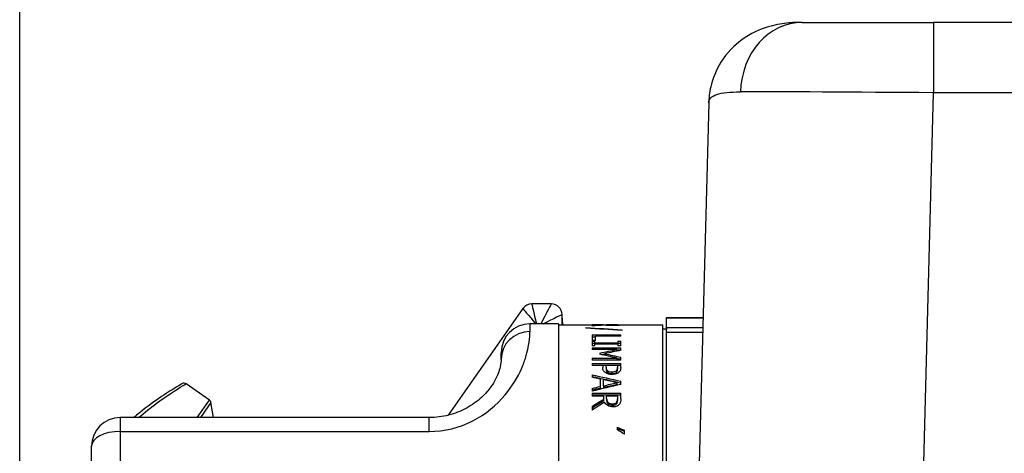
# Model space of a CAD drawing. Units: millimetres. Extents: x 45500 to 48336, y 1587 to 4050.
# Drawn here: x 45674 to 45811, y 3270 to 3331 of the extents above; entities that cross this region are included whole.
import ezdxf

# ---------------------------------------------------------------- set-up
doc = ezdxf.new("R2010")
doc.units = ezdxf.units.MM
doc.header["$LTSCALE"] = 15
doc.layers.add('B2 linhas de cota', color=7, linetype='Continuous', lineweight=25)
doc.styles.add('3_5', font='isocpeur.ttf')
doc.dimstyles.new('Siemsen Cota', dxfattribs={"dimscale": 15, "dimtxt": 3.5, "dimasz": 2.5, "dimexe": 2, "dimexo": 1, "dimgap": 0.3, "dimtad": 1, "dimdec": 1, "dimrnd": 1e-08, "dimtxsty": '3_5', "dimcen": 0.09, "dimdle": 10, "dimclrd": 7, "dimclre": 7, "dimclrt": 7, "dimadec": 0, "dimazin": 2, "dimtfac": 0.714286, "dimtdec": 3, "dimtmove": 0, "dimatfit": 3, "dimfxl": 0, "dimtolj": 1, "dimtzin": 0, "dimlwd": -1, "dimlwe": -1, "dimarcsym": 0})

# ---------------------------------------------------------------- blocks, each defined once
blk = doc.blocks.new('*D40')
at = {"layer": 'B2 linhas de cota', "color": 7}
for p, q in [((45674.35, 3262.85), (45674.35, 4011.67)), ((46439.79, 3371.36), (46439.79, 4011.67)), ((45711.85, 3981.67), (46402.29, 3981.67))]:
    blk.add_line(p, q, dxfattribs=at)
for points in [[(45711.85, 3987.92), (45711.85, 3975.42), (45674.35, 3981.67)], [(46402.29, 3987.92), (46402.29, 3975.42), (46439.79, 3981.67)]]:
    blk.add_solid(points, dxfattribs=at)
at = {"layer": 'Defpoints', "color": 0}
for p in [(46439.79, 3981.67), (46439.79, 3356.36), (45674.35, 3247.85)]:
    blk.add_point(p, dxfattribs=at)
at = {"layer": 'B2 linhas de cota', "color": 7, "insert": (45956.15, 4049.17), "char_height": 52.5, "attachment_point": 1, "style": '3_5'}
blk.add_mtext('\\A1;765,45', dxfattribs=at)

msp = doc.modelspace()

# ---------------------------------------------------------------- linework, layer by layer
for p, q in [((45783.23, 3330.45), (45801.51, 3330.45)), ((45857.47, 3330.45), (45801.51, 3330.45)), ((45801.51, 3330.45), (45801.51, 3320.65)), ((45797.05, 3150.45), (45801.51, 3320.65)), ((45857.47, 3320.65), (45801.51, 3320.65)), ((45770.22, 3319.23), (45765.8, 3150.45)), ((45748.32, 3291.25), (45745.6, 3291.25)), ((45748.32, 3291.25), (45748.32, 3291.25)), ((45744.37, 3290.61), (45733.96, 3275.74)), ((45749.82, 3289.75), (45749.82, 3289.75)), ((45749.82, 3288.35), (45749.82, 3289.75)), ((45745.33, 3288.45), (45745.33, 3287.38)), ((45749.33, 3288.45), (45745.33, 3288.45)), ((45749.33, 3288.45), (45749.33, 3226.45)), ((45749.33, 3288.35), (45763.83, 3288.35)), ((45753.98, 3288.35), (45757.98, 3288.35)), ((45753.98, 3288.35), (45753.98, 3288.34)), ((45755.58, 3288.34), (45753.98, 3288.34)), ((45753.98, 3288.23), (45753.98, 3288.16)), ((45755.58, 3288.34), (45755.58, 3288.32)), ((45755.58, 3288.32), (45755.58, 3288.28)), ((45757.52, 3288.34), (45756.02, 3288.34)), ((45756.02, 3288.32), (45756.02, 3288.34)), ((45756.02, 3288.32), (45756.02, 3288.25)), ((45756.23, 3288.28), (45756.23, 3288.24)), ((45756.86, 3288.27), (45756.86, 3288.22)), ((45757.39, 3288.28), (45757.39, 3288.23)), ((45757.52, 3288.34), (45757.52, 3288.32)), ((45757.52, 3288.32), (45757.52, 3288.24)), ((45757.98, 3288.32), (45757.98, 3288.35)), ((45763.83, 3226.55), (45763.83, 3288.35)), ((45764.33, 3289.31), (45764.33, 3289.37)), ((45764.33, 3289.37), (45769.44, 3289.37)), ((45764.33, 3289.31), (45769.44, 3289.31)), ((45764.33, 3287.9), (45764.33, 3289.31)), ((45753.12, 3287.94), (45753.12, 3287.86)), ((45753.98, 3286.94), (45753.98, 3286.15)), ((45753.98, 3286.94), (45757.98, 3286.94)), ((45754.46, 3286.15), (45754.46, 3286.77)), ((45757.98, 3286.77), (45754.46, 3286.77)), ((45757.98, 3286.77), (45757.98, 3286.94)), ((45758.16, 3287.54), (45758.16, 3287.65)), ((45764.33, 3287.75), (45763.83, 3287.75)), ((45764.33, 3287.9), (45764.33, 3287.7)), ((45769.4, 3287.9), (45764.33, 3287.9)), ((45764.33, 3227.15), (45764.33, 3287.7)), ((45764.33, 3287.32), (45769.39, 3287.32)), ((45753.98, 3286.65), (45754.46, 3286.65)), ((45754.46, 3286.15), (45753.98, 3286.15)), ((45753.98, 3286.05), (45754.39, 3286.05)), ((45753.98, 3286.05), (45753.98, 3285.42)), ((45753.98, 3285.77), (45754.39, 3285.77)), ((45754.39, 3285.42), (45753.98, 3285.42)), ((45754.39, 3285.85), (45754.39, 3286.05)), ((45754.39, 3285.85), (45757.58, 3285.85)), ((45754.39, 3285.85), (45754.39, 3285.63)), ((45757.58, 3285.63), (45754.39, 3285.63)), ((45754.39, 3285.42), (45754.39, 3285.63)), ((45757.58, 3286.05), (45757.98, 3286.05)), ((45757.58, 3286.05), (45757.58, 3285.85)), ((45757.58, 3285.85), (45757.58, 3285.63)), ((45757.58, 3285.77), (45757.98, 3285.77)), ((45757.58, 3285.63), (45757.58, 3285.42)), ((45757.98, 3285.42), (45757.58, 3285.42)), ((45757.98, 3285.42), (45757.98, 3286.05)), ((45741.33, 3283.52), (45741.33, 3284.45)), ((45753.98, 3285.13), (45757.98, 3285.13)), ((45753.98, 3285.13), (45753.98, 3284.9)), ((45757.43, 3284.9), (45753.98, 3284.9)), ((45755.09, 3284.4), (45755.09, 3284.24)), ((45755.76, 3284.31), (45755.76, 3284.09)), ((45757.43, 3284.9), (45757.43, 3284.68)), ((45757.43, 3284.86), (45757.98, 3284.86)), ((45757.98, 3284.79), (45757.98, 3285.13)), ((45753.98, 3283.7), (45753.98, 3283.41)), ((45753.98, 3283.7), (45757.43, 3283.7)), ((45753.98, 3283.44), (45757.43, 3283.44)), ((45757.98, 3283.41), (45753.98, 3283.41)), ((45753.98, 3282.96), (45753.98, 3282.65)), ((45753.98, 3282.96), (45757.98, 3282.96)), ((45753.98, 3282.71), (45757.98, 3282.71)), ((45755.48, 3282.65), (45753.98, 3282.65)), ((45755.48, 3282.65), (45755.48, 3282.38)), ((45757.52, 3282.65), (45755.93, 3282.65)), ((45755.93, 3282.43), (45755.93, 3282.65)), ((45757.43, 3283.7), (45757.43, 3283.44)), ((45757.52, 3282.65), (45757.52, 3282.39)), ((45757.98, 3283.41), (45757.98, 3283.81)), ((45757.98, 3282.37), (45757.98, 3282.96)), ((45753.98, 3281.37), (45753.98, 3281.03)), ((45755.93, 3282.43), (45755.93, 3282.19)), ((45756.17, 3281.91), (45756.17, 3281.68)), ((45756.76, 3281.77), (45756.76, 3281.54)), ((45757.37, 3281.95), (45757.37, 3281.71)), ((45757.52, 3282.39), (45757.52, 3282.14)), ((45700.75, 3277.84), (45697.5, 3280.12)), ((45755.1, 3280.79), (45755.1, 3279.74)), ((45755.56, 3279.84), (45755.56, 3280.69)), ((45757.44, 3280.27), (45757.44, 3280.05)), ((45757.98, 3280.04), (45757.98, 3280.49)), ((45753.98, 3279.48), (45753.98, 3279.08)), ((45753.98, 3278.81), (45757.98, 3278.81)), ((45753.98, 3278.81), (45753.98, 3278.41)), ((45753.98, 3278.6), (45757.98, 3278.6)), ((45755.1, 3279.74), (45755.1, 3279.53)), ((45755.56, 3279.84), (45755.56, 3279.63)), ((45757.98, 3278.04), (45757.98, 3278.81)), ((45699.05, 3275.42), (45700.75, 3277.84)), ((45700.96, 3277.52), (45699.49, 3275.42)), ((45701.33, 3275.42), (45700.96, 3277.52)), ((45755.58, 3278.41), (45753.98, 3278.41)), ((45755.58, 3278.41), (45755.58, 3277.95)), ((45755.58, 3277.95), (45755.58, 3277.76)), ((45757.52, 3278.41), (45756.02, 3278.41)), ((45756.02, 3278.06), (45756.02, 3278.41)), ((45756.02, 3278.06), (45756.02, 3277.86)), ((45756.23, 3277.51), (45756.23, 3277.32)), ((45756.86, 3277.34), (45756.86, 3277.14)), ((45757.39, 3277.53), (45757.39, 3277.34)), ((45757.52, 3278.41), (45757.52, 3278.02)), ((45757.52, 3278.02), (45757.52, 3277.82)), ((45753.98, 3276.98), (45753.98, 3276.43)), ((45688.33, 3275.42), (45688.33, 3273.49)), ((45731.33, 3275.42), (45688.33, 3275.42)), ((45731.33, 3273.49), (45731.33, 3275.42)), ((45688.33, 3273.49), (45731.33, 3273.49)), ((45688.33, 3273.49), (45688.33, 3248.42)), ((45757.48, 3274.08), (45757.48, 3273.74)), ((45758.49, 3273.1), (45758.49, 3273.67)), ((45684.33, 3249.59), (45684.33, 3271.42))]:
    msp.add_line(p, q)
for centre, radius, start, end in [((45745.6, 3289.75), 1.5, 90, 145), ((45748.32, 3289.75), 1.5, 0, 90), ((45745.33, 3284.45), 4, 90, 180), ((45697.21, 3279.71), 0.5, 55, 120.0309), ((45700.46, 3277.43), 0.5, 10, 55), ((45688.33, 3271.42), 4, 90, 180)]:
    msp.add_arc(centre, radius, start, end)
for centre, major_axis, ratio, start_param, end_param in [((45783.23, 3320.45), (0, 10), 0.860291, 0, 1.538288), ((45801.52, 3320.45), (31.25, -0.26), 0.006264, 1.571198, 2.606725), ((45745.6, 3289.75), (-1.23, 0.86), 0.999848, 5.323432, 6.283185), ((45746.38, 3288.25), (-0.78, 3), 0.016345, 0.010042, 1.501144), ((45744.55, 3288.25), (1.05, 3), 0.007773, 0.002722, 0.017018), ((45746.82, 3288.25), (1.5, 3), 0.013962, 0.006982, 1.51238), ((45748.32, 3289.75), (0, 1.5), 0.999848, 4.712389, 6.283185), ((45746.38, 3288.25), (-2.01, 2.36), 0.012861, 0.003347, 1.476694), ((45746.82, 3288.25), (3, 1.5), 0.006981, 0.013963, 1.453682), ((45754.82, 3289.26), (0, -5.01), 0.998145, 4.712389, 4.894214), ((45745.33, 3283.52), (-4, 0), 0.965575, 4.712389, 6.283185), ((45688.33, 3271.42), (-4, 0), 0.517374, 4.712389, 6.283185)]:
    msp.add_ellipse(centre, major_axis=major_axis, ratio=ratio, start_param=start_param, end_param=end_param)
for points, knots in [([(45783.23, 3330.45), (45782.56, 3330.45), (45781.85, 3330.43), (45780.26, 3330.25), (45779.37, 3330.1), (45777.3, 3329.45), (45776.08, 3328.94), (45773.77, 3327.25), (45772.72, 3326.18), (45771.24, 3323.82), (45770.76, 3322.61), (45770.32, 3320.68), (45770.24, 3319.92), (45770.22, 3319.23)], [0, 0, 0, 0, 0.229527, 0.229527, 0.459054, 0.459054, 0.688581, 0.688581, 0.877491, 0.877491, 1.037867, 1.037867, 1.147635, 1.147635, 1.147635, 1.147635]), ([(45770.22, 3319.23), (45770.24, 3319.76), (45770.61, 3320.15), (45772.08, 3320.66), (45773.19, 3320.77), (45774.63, 3320.77)], [-1.147635, -1.147635, -1.147635, -1.147635, -0.57438, -0.57438, 0, 0, 0, 0]), ([(45756.9, 3288.22), (45756.61, 3288.22), (45756.36, 3288.23), (45756.16, 3288.24), (45755.97, 3288.25), (45755.82, 3288.27), (45755.73, 3288.29)], [0, 0, 0, 0, 1, 1, 1, 2, 2, 2, 2]), ([(45756.02, 3288.32), (45756.02, 3288.32), (45756.03, 3288.31), (45756.06, 3288.3), (45756.09, 3288.29), (45756.14, 3288.29), (45756.23, 3288.28)], [0, 0, 0, 0, 1, 1, 1, 2, 2, 2, 2]), ([(45756.23, 3288.28), (45756.3, 3288.28), (45756.39, 3288.27), (45756.49, 3288.27), (45756.6, 3288.27), (45756.72, 3288.27), (45756.86, 3288.27)], [0, 0, 0, 0, 1, 1, 1, 2, 2, 2, 2]), ([(45756.86, 3288.27), (45756.97, 3288.27), (45757.08, 3288.27), (45757.17, 3288.27), (45757.26, 3288.27), (45757.33, 3288.28), (45757.39, 3288.28)], [0, 0, 0, 0, 1, 1, 1, 2, 2, 2, 2]), ([(45757.77, 3288.26), (45757.68, 3288.25), (45757.57, 3288.24), (45757.43, 3288.23), (45757.28, 3288.22), (45757.11, 3288.22), (45756.9, 3288.22)], [0, 0, 0, 0, 1, 1, 1, 2, 2, 2, 2]), ([(45757.39, 3288.28), (45757.44, 3288.29), (45757.47, 3288.29), (45757.49, 3288.3), (45757.51, 3288.31), (45757.52, 3288.31), (45757.52, 3288.32)], [0, 0, 0, 0, 1, 1, 1, 2, 2, 2, 2]), ([(45757.98, 3288.32), (45757.98, 3288.31), (45757.97, 3288.3), (45757.95, 3288.29), (45757.92, 3288.28), (45757.86, 3288.27), (45757.77, 3288.26)], [0, 0, 0, 0, 1, 1, 1, 2, 2, 2, 2]), ([(45731.33, 3273.49), (45733.44, 3273.49), (45735.54, 3274.02), (45739.18, 3275.88), (45740.73, 3277.18), (45742.91, 3279.79), (45743.65, 3281.06), (45744.42, 3282.8), (45744.62, 3283.35), (45745.24, 3285.4), (45745.33, 3286.61), (45745.33, 3287.38)], [-2.811451, -2.811451, -2.811451, -2.811451, -2.180574, -2.180574, -1.569669, -1.569669, -1.040704, -1.040704, -0.78098, -0.78098, 0, 0, 0, 0]), ([(45741.33, 3283.52), (45741.33, 3283.33), (45741.31, 3282.95), (45741.07, 3281.92), (45740.84, 3281.25), (45740.01, 3279.78), (45739.41, 3278.97), (45737.99, 3277.66), (45737.27, 3277.13), (45735.7, 3276.29), (45734.88, 3275.97), (45733.16, 3275.54), (45732.26, 3275.42), (45731.36, 3275.42), (45731.34, 3275.42), (45731.33, 3275.42)], [0, 0, 0, 0, 0.56229, 0.56229, 1.12458, 1.12458, 1.667583, 1.667583, 2.070227, 2.070227, 2.439913, 2.439913, 2.80689, 2.80689, 2.811451, 2.811451, 2.811451, 2.811451]), ([(45755.89, 3281.64), (45755.75, 3281.73), (45755.65, 3281.83), (45755.58, 3281.95), (45755.51, 3282.06), (45755.48, 3282.21), (45755.48, 3282.38)], [0, 0, 0, 0, 1, 1, 1, 2, 2, 2, 2]), ([(45756.78, 3281.42), (45756.61, 3281.42), (45756.44, 3281.44), (45756.29, 3281.48), (45756.13, 3281.52), (45756, 3281.58), (45755.89, 3281.64)], [0, 0, 0, 0, 1, 1, 1, 2, 2, 2, 2]), ([(45755.93, 3282.43), (45755.93, 3282.3), (45755.95, 3282.2), (45755.98, 3282.12), (45756.02, 3282.04), (45756.08, 3281.97), (45756.17, 3281.91)], [0, 0, 0, 0, 1, 1, 1, 2, 2, 2, 2]), ([(45755.93, 3282.19), (45755.93, 3282.08), (45755.95, 3281.95), (45755.98, 3281.88), (45756.02, 3281.78), (45756.06, 3281.75), (45756.13, 3281.7), (45756.14, 3281.69), (45756.15, 3281.69), (45756.17, 3281.68)], [-0.0585871, -0.0585871, -0.0585871, -0.0585871, -0.03565499, -0.03565499, -0.03565499, -0.00623229, -0.00623229, -0.00623229, 0, 0, 0, 0]), ([(45756.17, 3281.91), (45756.25, 3281.86), (45756.34, 3281.83), (45756.43, 3281.81), (45756.52, 3281.78), (45756.63, 3281.77), (45756.76, 3281.77)], [0, 0, 0, 0, 1, 1, 1, 2, 2, 2, 2]), ([(45756.17, 3281.68), (45756.25, 3281.63), (45756.35, 3281.59), (45756.43, 3281.57), (45756.53, 3281.55), (45756.65, 3281.54), (45756.76, 3281.54)], [-0.05951167, -0.05951167, -0.05951167, -0.05951167, -0.03357953, -0.03357953, -0.03357953, 0, 0, 0, 0]), ([(45756.76, 3281.77), (45756.9, 3281.77), (45757.02, 3281.79), (45757.12, 3281.82), (45757.22, 3281.85), (45757.31, 3281.89), (45757.37, 3281.95)], [0, 0, 0, 0, 1, 1, 1, 2, 2, 2, 2]), ([(45756.76, 3281.54), (45756.89, 3281.54), (45757.03, 3281.56), (45757.12, 3281.58), (45757.26, 3281.62), (45757.31, 3281.66), (45757.37, 3281.71)], [-0.05311489, -0.05311489, -0.05311489, -0.05311489, -0.03225863, -0.03225863, -0.03225863, 0, 0, 0, 0]), ([(45757.73, 3281.72), (45757.63, 3281.63), (45757.5, 3281.56), (45757.35, 3281.5), (45757.19, 3281.45), (45757, 3281.42), (45756.78, 3281.42)], [0, 0, 0, 0, 1, 1, 1, 2, 2, 2, 2]), ([(45757.37, 3281.95), (45757.43, 3282), (45757.47, 3282.06), (45757.49, 3282.13), (45757.51, 3282.2), (45757.52, 3282.29), (45757.52, 3282.39)], [0, 0, 0, 0, 1, 1, 1, 2, 2, 2, 2]), ([(45757.37, 3281.71), (45757.45, 3281.78), (45757.48, 3281.85), (45757.49, 3281.89), (45757.52, 3281.97), (45757.52, 3282.06), (45757.52, 3282.14)], [-0.06014076, -0.06014076, -0.06014076, -0.06014076, -0.0402301, -0.0402301, -0.0402301, 0, 0, 0, 0]), ([(45757.98, 3282.37), (45757.98, 3282.22), (45757.96, 3282.1), (45757.93, 3282), (45757.89, 3281.9), (45757.82, 3281.8), (45757.73, 3281.72)], [0, 0, 0, 0, 1, 1, 1, 2, 2, 2, 2]), ([(45696.95, 3280.15), (45696.95, 3280.15), (45696.7, 3280), (45696.2, 3279.7), (45695.2, 3279.09), (45693.27, 3277.89), (45690.99, 3276.05), (45690.74, 3275.85), (45690.49, 3275.64), (45690.23, 3275.42)], [15.447126, 15.447126, 15.447126, 15.447126, 16.007113, 16.007113, 16.007113, 17.13171, 17.13171, 17.13171, 17.255948, 17.255948, 17.255948, 17.255948]), ([(45690.88, 3275.41), (45691.74, 3276.15), (45692.57, 3276.8), (45693.33, 3277.36), (45695.26, 3278.79), (45696.73, 3279.67), (45697.26, 3279.99), (45697.42, 3280.08), (45697.49, 3280.12), (45697.49, 3280.12)], [-17.231051, -17.231051, -17.231051, -17.231051, -16.815407, -16.815407, -16.815407, -15.753701, -15.753701, -15.753701, -15.447126, -15.447126, -15.447126, -15.447126]), ([(45756.9, 3276.9), (45756.61, 3276.9), (45756.36, 3276.96), (45756.16, 3277.08), (45755.97, 3277.19), (45755.82, 3277.35), (45755.73, 3277.55)], [0, 0, 0, 0, 1, 1, 1, 2, 2, 2, 2]), ([(45756.02, 3278.06), (45756.02, 3277.95), (45756.03, 3277.84), (45756.06, 3277.75), (45756.09, 3277.66), (45756.14, 3277.58), (45756.23, 3277.51)], [0, 0, 0, 0, 1, 1, 1, 2, 2, 2, 2]), ([(45756.02, 3277.86), (45756.02, 3277.75), (45756.04, 3277.62), (45756.06, 3277.55), (45756.08, 3277.48), (45756.1, 3277.47), (45756.11, 3277.45), (45756.14, 3277.4), (45756.18, 3277.36), (45756.23, 3277.32)], [-0.03593452, -0.03593452, -0.03593452, -0.03593452, -0.02893105, -0.02893105, -0.02893105, -0.02169829, -0.02169829, -0.02169829, 0, 0, 0, 0]), ([(45756.23, 3277.51), (45756.3, 3277.45), (45756.39, 3277.41), (45756.49, 3277.38), (45756.6, 3277.35), (45756.72, 3277.34), (45756.86, 3277.34)], [0, 0, 0, 0, 1, 1, 1, 2, 2, 2, 2]), ([(45756.23, 3277.32), (45756.31, 3277.25), (45756.43, 3277.2), (45756.49, 3277.18), (45756.61, 3277.15), (45756.73, 3277.14), (45756.86, 3277.14)], [-0.05651515, -0.05651515, -0.05651515, -0.05651515, -0.03662109, -0.03662109, -0.03662109, 0, 0, 0, 0]), ([(45756.86, 3277.34), (45756.97, 3277.34), (45757.08, 3277.35), (45757.17, 3277.38), (45757.26, 3277.41), (45757.33, 3277.46), (45757.39, 3277.53)], [0, 0, 0, 0, 1, 1, 1, 2, 2, 2, 2]), ([(45756.86, 3277.14), (45756.96, 3277.14), (45757.06, 3277.15), (45757.17, 3277.19), (45757.25, 3277.22), (45757.33, 3277.27), (45757.39, 3277.34)], [-0.06624205, -0.06624205, -0.06624205, -0.06624205, -0.0301669, -0.0301669, -0.0301669, 0, 0, 0, 0]), ([(45757.77, 3277.26), (45757.68, 3277.15), (45757.57, 3277.06), (45757.43, 3277), (45757.28, 3276.93), (45757.11, 3276.9), (45756.9, 3276.9)], [0, 0, 0, 0, 1, 1, 1, 2, 2, 2, 2]), ([(45757.39, 3277.53), (45757.44, 3277.59), (45757.47, 3277.66), (45757.49, 3277.73), (45757.51, 3277.81), (45757.52, 3277.9), (45757.52, 3278.02)], [0, 0, 0, 0, 1, 1, 1, 2, 2, 2, 2]), ([(45757.39, 3277.34), (45757.45, 3277.41), (45757.48, 3277.49), (45757.49, 3277.54), (45757.52, 3277.63), (45757.52, 3277.73), (45757.52, 3277.82)], [-0.0541128, -0.0541128, -0.0541128, -0.0541128, -0.03583604, -0.03583604, -0.03583604, 0, 0, 0, 0]), ([(45757.98, 3278.04), (45757.98, 3277.87), (45757.97, 3277.72), (45757.95, 3277.6), (45757.92, 3277.48), (45757.86, 3277.37), (45757.77, 3277.26)], [0, 0, 0, 0, 1, 1, 1, 2, 2, 2, 2])]:
    msp.add_open_spline(points, degree=3, knots=knots)
for points in [[(45749.9, 3288.35), (45749.85, 3288.65), (45749.82, 3288.95), (45749.82, 3289.26)], [(45753.98, 3288.23), (45754.51, 3288.27), (45755.05, 3288.3), (45755.58, 3288.32)], [(45755.73, 3288.29), (45755.14, 3288.25), (45754.56, 3288.21), (45753.98, 3288.16)], [(45753.12, 3287.94), (45754.8, 3287.86), (45756.48, 3287.76), (45758.16, 3287.65)], [(45758.16, 3287.54), (45756.48, 3287.66), (45754.8, 3287.77), (45753.12, 3287.86)], [(45755.09, 3284.4), (45755.87, 3284.58), (45756.65, 3284.74), (45757.43, 3284.9)], [(45757.43, 3283.7), (45756.65, 3283.89), (45755.87, 3284.07), (45755.09, 3284.24)], [(45755.31, 3284.19), (45755.46, 3284.22), (45755.61, 3284.26), (45755.76, 3284.29)], [(45757.98, 3284.79), (45757.24, 3284.64), (45756.5, 3284.47), (45755.76, 3284.31)], [(45755.76, 3284.31), (45756.5, 3284.15), (45757.24, 3283.98), (45757.98, 3283.81)], [(45757.43, 3283.68), (45757.61, 3283.64), (45757.8, 3283.6), (45757.98, 3283.55)], [(45753.98, 3281.37), (45755.32, 3281.09), (45756.65, 3280.79), (45757.98, 3280.49)], [(45753.98, 3281.14), (45755.32, 3280.86), (45756.65, 3280.56), (45757.98, 3280.26)], [(45755.1, 3280.79), (45754.73, 3280.87), (45754.36, 3280.95), (45753.98, 3281.03)], [(45757.98, 3280.04), (45756.65, 3279.73), (45755.32, 3279.41), (45753.98, 3279.08)], [(45757.44, 3280.27), (45756.81, 3280.41), (45756.18, 3280.55), (45755.56, 3280.69)], [(45755.56, 3279.84), (45756.18, 3279.99), (45756.81, 3280.13), (45757.44, 3280.27)], [(45755.56, 3279.63), (45756.18, 3279.77), (45756.81, 3279.91), (45757.44, 3280.05)], [(45753.98, 3279.48), (45754.36, 3279.57), (45754.73, 3279.66), (45755.1, 3279.74)], [(45753.98, 3279.27), (45754.36, 3279.36), (45754.73, 3279.44), (45755.1, 3279.53)], [(45753.98, 3276.98), (45754.51, 3277.31), (45755.05, 3277.64), (45755.58, 3277.95)], [(45753.98, 3276.79), (45754.51, 3277.12), (45755.05, 3277.44), (45755.58, 3277.76)], [(45755.73, 3277.55), (45755.14, 3277.18), (45754.56, 3276.81), (45753.98, 3276.43)], [(45757.48, 3274.08), (45757.82, 3273.94), (45758.15, 3273.81), (45758.49, 3273.67)], [(45757.48, 3273.92), (45757.82, 3273.78), (45758.15, 3273.65), (45758.49, 3273.51)], [(45758.49, 3273.1), (45758.15, 3273.31), (45757.82, 3273.53), (45757.48, 3273.74)]]:
    msp.add_open_spline(points, degree=3)

# ---------------------------------------------------------------- dimensions: what is measured, and where the dimension line sits
at = {"layer": 'B2 linhas de cota', "color": 7}
dim = msp.add_linear_dim(base=(46439.79, 3981.67), p1=(45674.35, 3247.85), p2=(46439.79, 3356.36), text='765,45', dimstyle='Siemsen Cota', override={"dimtofl": 0, "dimatfit": 1}, dxfattribs=at)
dim.commit()
dim.dimension.update_dxf_attribs({"geometry": '*D40', "text_midpoint": (46054.59, 3981.67), "dimtype": 160})

doc.saveas('drawing.dxf')
